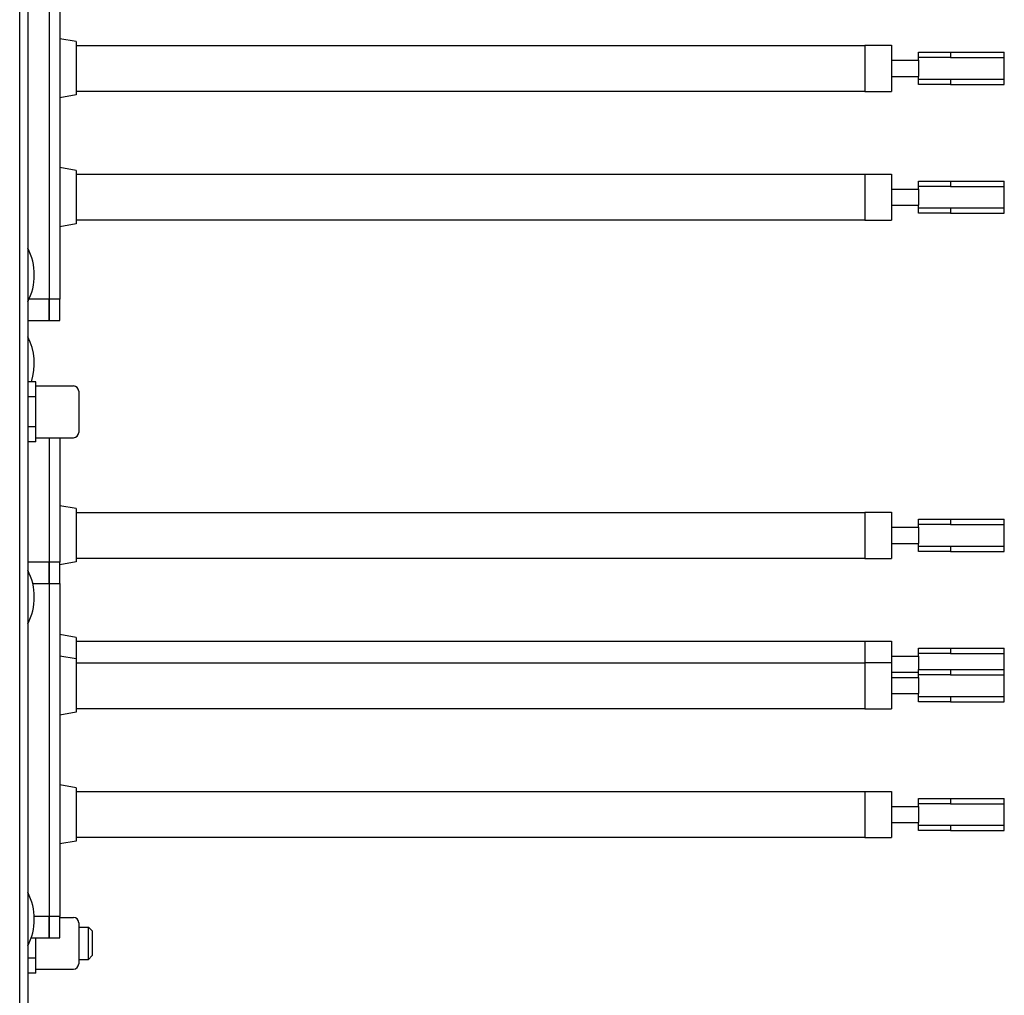
# Model space of a CAD drawing. Units: millimetres. Extents: x 1141 to 4068, y 1120 to 3405.
# Drawn here: x 2547 to 2731, y 1778 to 1959 of the extents above; entities that cross this region are included whole.
import ezdxf

# ---------------------------------------------------------------- set-up
doc = ezdxf.new("R2010")
doc.units = ezdxf.units.MM
doc.header["$LTSCALE"] = 12.5
doc.layers.add('Visible Edges(BSI)', color=7, linetype='Continuous', lineweight=25)

msp = doc.modelspace()

# ---------------------------------------------------------------- linework, layer by layer
at = {"layer": 'Visible Edges(BSI)'}
for p, q in [((2547.19, 1273.84), (2547.19, 2321.87)), ((2548.69, 2321.87), (2548.69, 1273.84)), ((2552.69, 1969.37), (2552.69, 1907.37)), ((2552.69, 1969.37), (2552.69, 1907.37)), ((2554.69, 1969.37), (2554.69, 1907.37)), ((2557.69, 1955.34), (2554.69, 1955.87)), ((2557.69, 1955.34), (2557.69, 1945.4)), ((2557.69, 1954.62), (2704.69, 1954.62)), ((2704.69, 1954.67), (2704.69, 1946.07)), ((2704.69, 1954.67), (2709.69, 1954.67)), ((2709.69, 1954.67), (2709.69, 1946.07)), ((2714.69, 1953.37), (2720.69, 1953.37)), ((2714.69, 1952.37), (2714.69, 1953.37)), ((2720.69, 1953.37), (2720.69, 1952.37)), ((2720.69, 1953.37), (2730.69, 1953.37)), ((2730.69, 1952.37), (2730.69, 1953.37)), ((2709.69, 1951.87), (2714.69, 1951.87)), ((2720.69, 1952.37), (2714.69, 1952.37)), ((2714.69, 1951.87), (2714.69, 1952.37)), ((2714.69, 1951.87), (2714.69, 1948.87)), ((2720.69, 1952.37), (2730.69, 1952.37)), ((2730.69, 1948.37), (2730.69, 1952.37)), ((2709.69, 1948.87), (2714.69, 1948.87)), ((2714.69, 1948.37), (2714.69, 1948.87)), ((2714.69, 1948.37), (2720.69, 1948.37)), ((2714.69, 1947.37), (2714.69, 1948.37)), ((2720.69, 1947.37), (2714.69, 1947.37)), ((2720.69, 1948.37), (2720.69, 1947.37)), ((2720.69, 1948.37), (2730.69, 1948.37)), ((2720.69, 1947.37), (2730.69, 1947.37)), ((2730.69, 1947.37), (2730.69, 1948.37)), ((2557.69, 1945.4), (2554.69, 1944.87)), ((2557.69, 1946.12), (2704.69, 1946.12)), ((2704.69, 1946.07), (2709.69, 1946.07)), ((2557.69, 1931.34), (2554.69, 1931.87)), ((2557.69, 1931.34), (2557.69, 1921.4)), ((2557.69, 1930.62), (2704.69, 1930.62)), ((2704.69, 1930.67), (2704.69, 1922.07)), ((2704.69, 1930.67), (2709.69, 1930.67)), ((2709.69, 1930.67), (2709.69, 1922.07)), ((2714.69, 1929.37), (2720.69, 1929.37)), ((2714.69, 1928.37), (2714.69, 1929.37)), ((2720.69, 1929.37), (2720.69, 1928.37)), ((2720.69, 1929.37), (2730.69, 1929.37)), ((2730.69, 1928.37), (2730.69, 1929.37)), ((2709.69, 1927.87), (2714.69, 1927.87)), ((2720.69, 1928.37), (2714.69, 1928.37)), ((2714.69, 1927.87), (2714.69, 1928.37)), ((2714.69, 1927.87), (2714.69, 1924.87)), ((2720.69, 1928.37), (2730.69, 1928.37)), ((2730.69, 1924.37), (2730.69, 1928.37)), ((2709.69, 1924.87), (2714.69, 1924.87)), ((2714.69, 1924.37), (2714.69, 1924.87)), ((2714.69, 1924.37), (2720.69, 1924.37)), ((2714.69, 1923.37), (2714.69, 1924.37)), ((2720.69, 1923.37), (2714.69, 1923.37)), ((2720.69, 1924.37), (2720.69, 1923.37)), ((2720.69, 1924.37), (2730.69, 1924.37)), ((2720.69, 1923.37), (2730.69, 1923.37)), ((2730.69, 1923.37), (2730.69, 1924.37)), ((2557.69, 1921.4), (2554.69, 1920.87)), ((2557.69, 1922.12), (2704.69, 1922.12)), ((2704.69, 1922.07), (2709.69, 1922.07)), ((2552.69, 1907.37), (2548.93, 1907.37)), ((2552.69, 1907.37), (2552.69, 1903.37)), ((2554.69, 1907.37), (2552.69, 1907.37)), ((2552.69, 1903.37), (2552.69, 1907.37)), ((2554.69, 1903.37), (2554.69, 1907.37)), ((2548.69, 1903.37), (2552.69, 1903.37)), ((2552.69, 1903.37), (2554.69, 1903.37)), ((2550.19, 1891.94), (2548.69, 1891.94)), ((2550.19, 1890.55), (2550.19, 1891.94)), ((2550.19, 1891.2), (2557.19, 1891.2)), ((2550.19, 1889.16), (2550.19, 1890.55)), ((2558.19, 1890.2), (2558.19, 1882.55)), ((2550.19, 1889.16), (2548.69, 1889.16)), ((2550.19, 1886.37), (2550.19, 1889.16)), ((2550.19, 1883.58), (2550.19, 1886.37)), ((2550.19, 1883.58), (2548.69, 1883.58)), ((2550.19, 1882.19), (2550.19, 1883.58)), ((2550.19, 1880.8), (2550.19, 1882.19)), ((2550.19, 1881.55), (2557.19, 1881.55)), ((2552.69, 1881.55), (2552.69, 1858.37)), ((2552.69, 1881.55), (2552.69, 1858.37)), ((2554.69, 1881.55), (2554.69, 1858.37)), ((2550.19, 1880.8), (2548.69, 1880.8)), ((2557.69, 1868.34), (2554.69, 1868.87)), ((2557.69, 1868.34), (2557.69, 1858.4)), ((2557.69, 1867.62), (2704.69, 1867.62)), ((2704.69, 1867.67), (2704.69, 1859.07)), ((2704.69, 1867.67), (2709.69, 1867.67)), ((2709.69, 1867.67), (2709.69, 1859.07)), ((2714.69, 1866.37), (2720.69, 1866.37)), ((2714.69, 1865.37), (2714.69, 1866.37)), ((2720.69, 1866.37), (2720.69, 1865.37)), ((2720.69, 1866.37), (2730.69, 1866.37)), ((2730.69, 1865.37), (2730.69, 1866.37)), ((2709.69, 1864.87), (2714.69, 1864.87)), ((2720.69, 1865.37), (2714.69, 1865.37)), ((2714.69, 1864.87), (2714.69, 1865.37)), ((2714.69, 1864.87), (2714.69, 1861.87)), ((2720.69, 1865.37), (2730.69, 1865.37)), ((2730.69, 1861.37), (2730.69, 1865.37)), ((2709.69, 1861.87), (2714.69, 1861.87)), ((2714.69, 1861.37), (2714.69, 1861.87)), ((2714.69, 1861.37), (2720.69, 1861.37)), ((2714.69, 1860.37), (2714.69, 1861.37)), ((2720.69, 1861.37), (2720.69, 1860.37)), ((2720.69, 1861.37), (2730.69, 1861.37)), ((2730.69, 1860.37), (2730.69, 1861.37)), ((2557.69, 1859.12), (2704.69, 1859.12)), ((2704.69, 1859.07), (2709.69, 1859.07)), ((2720.69, 1860.37), (2714.69, 1860.37)), ((2720.69, 1860.37), (2730.69, 1860.37)), ((2552.69, 1858.37), (2548.69, 1858.37)), ((2552.69, 1858.37), (2552.69, 1854.37)), ((2554.69, 1858.37), (2552.69, 1858.37)), ((2552.69, 1854.37), (2552.69, 1858.37)), ((2557.69, 1858.4), (2554.69, 1857.87)), ((2554.69, 1854.37), (2554.69, 1858.37)), ((2549.62, 1854.37), (2552.69, 1854.37)), ((2552.69, 1854.37), (2554.69, 1854.37)), ((2552.69, 1854.37), (2552.69, 1792.37)), ((2552.69, 1854.37), (2552.69, 1792.37)), ((2554.69, 1854.37), (2554.69, 1792.37)), ((2557.69, 1844.34), (2554.69, 1844.87)), ((2557.69, 1844.34), (2557.69, 1840.34)), ((2557.69, 1843.62), (2704.69, 1843.62)), ((2704.69, 1843.67), (2704.69, 1839.67)), ((2704.69, 1843.67), (2709.69, 1843.67)), ((2709.69, 1843.67), (2709.69, 1839.67)), ((2714.69, 1842.37), (2720.69, 1842.37)), ((2714.69, 1841.37), (2714.69, 1842.37)), ((2720.69, 1842.37), (2720.69, 1841.37)), ((2720.69, 1842.37), (2730.69, 1842.37)), ((2730.69, 1841.37), (2730.69, 1842.37)), ((2557.69, 1840.34), (2554.69, 1840.87)), ((2709.69, 1840.87), (2714.69, 1840.87)), ((2720.69, 1841.37), (2714.69, 1841.37)), ((2714.69, 1840.87), (2714.69, 1841.37)), ((2714.69, 1840.87), (2714.69, 1838.37)), ((2720.69, 1841.37), (2730.69, 1841.37)), ((2730.69, 1838.37), (2730.69, 1841.37)), ((2557.69, 1840.34), (2557.69, 1830.4)), ((2557.69, 1839.62), (2704.69, 1839.62)), ((2704.69, 1839.67), (2704.69, 1831.07)), ((2704.69, 1839.67), (2709.69, 1839.67)), ((2709.69, 1839.67), (2709.69, 1831.07)), ((2709.69, 1837.87), (2714.69, 1837.87)), ((2709.69, 1836.87), (2714.69, 1836.87)), ((2714.69, 1838.37), (2720.69, 1838.37)), ((2714.69, 1837.37), (2714.69, 1838.37)), ((2720.69, 1837.37), (2714.69, 1837.37)), ((2714.69, 1836.87), (2714.69, 1837.37)), ((2714.69, 1836.87), (2714.69, 1833.87)), ((2720.69, 1838.37), (2720.69, 1837.37)), ((2720.69, 1838.37), (2730.69, 1838.37)), ((2720.69, 1837.37), (2730.69, 1837.37)), ((2730.69, 1837.37), (2730.69, 1838.37)), ((2730.69, 1833.37), (2730.69, 1837.37)), ((2709.69, 1833.87), (2714.69, 1833.87)), ((2714.69, 1833.37), (2714.69, 1833.87)), ((2714.69, 1833.37), (2720.69, 1833.37)), ((2714.69, 1832.37), (2714.69, 1833.37)), ((2720.69, 1833.37), (2720.69, 1832.37)), ((2720.69, 1833.37), (2730.69, 1833.37)), ((2730.69, 1832.37), (2730.69, 1833.37)), ((2720.69, 1832.37), (2714.69, 1832.37)), ((2720.69, 1832.37), (2730.69, 1832.37)), ((2557.69, 1830.4), (2554.69, 1829.87)), ((2557.69, 1831.12), (2704.69, 1831.12)), ((2704.69, 1831.07), (2709.69, 1831.07)), ((2557.69, 1816.34), (2554.69, 1816.87)), ((2557.69, 1816.34), (2557.69, 1806.4)), ((2557.69, 1815.62), (2704.69, 1815.62)), ((2704.69, 1815.67), (2704.69, 1807.07)), ((2704.69, 1815.67), (2709.69, 1815.67)), ((2709.69, 1815.67), (2709.69, 1807.07)), ((2714.69, 1814.37), (2720.69, 1814.37)), ((2714.69, 1813.37), (2714.69, 1814.37)), ((2720.69, 1813.37), (2714.69, 1813.37)), ((2714.69, 1812.87), (2714.69, 1813.37)), ((2720.69, 1814.37), (2720.69, 1813.37)), ((2720.69, 1814.37), (2730.69, 1814.37)), ((2720.69, 1813.37), (2730.69, 1813.37)), ((2730.69, 1813.37), (2730.69, 1814.37)), ((2730.69, 1809.37), (2730.69, 1813.37)), ((2709.69, 1812.87), (2714.69, 1812.87)), ((2714.69, 1812.87), (2714.69, 1809.87)), ((2709.69, 1809.87), (2714.69, 1809.87)), ((2714.69, 1809.37), (2714.69, 1809.87)), ((2714.69, 1809.37), (2720.69, 1809.37)), ((2714.69, 1808.37), (2714.69, 1809.37)), ((2720.69, 1809.37), (2720.69, 1808.37)), ((2720.69, 1809.37), (2730.69, 1809.37)), ((2730.69, 1808.37), (2730.69, 1809.37)), ((2720.69, 1808.37), (2714.69, 1808.37)), ((2720.69, 1808.37), (2730.69, 1808.37)), ((2557.69, 1806.4), (2554.69, 1805.87)), ((2557.69, 1807.12), (2704.69, 1807.12)), ((2704.69, 1807.07), (2709.69, 1807.07)), ((2552.69, 1792.37), (2549.9, 1792.37)), ((2552.69, 1792.37), (2552.69, 1788.37)), ((2554.69, 1792.37), (2552.69, 1792.37)), ((2552.69, 1788.37), (2552.69, 1792.37)), ((2554.69, 1788.37), (2554.69, 1792.37)), ((2554.69, 1792.2), (2557.19, 1792.2)), ((2558.19, 1791.2), (2558.19, 1783.55)), ((2558.19, 1790.37), (2559.99, 1790.37)), ((2559.99, 1784.37), (2559.99, 1790.37)), ((2560.69, 1789.67), (2559.99, 1790.37)), ((2560.69, 1789.67), (2560.69, 1785.07)), ((2549.33, 1788.37), (2552.69, 1788.37)), ((2550.19, 1787.37), (2550.19, 1788.37)), ((2550.19, 1784.58), (2550.19, 1787.37)), ((2552.69, 1788.37), (2554.69, 1788.37)), ((2550.19, 1784.58), (2548.69, 1784.58)), ((2550.19, 1783.19), (2550.19, 1784.58)), ((2558.19, 1784.37), (2559.99, 1784.37)), ((2560.69, 1785.07), (2559.99, 1784.37)), ((2550.19, 1781.8), (2548.69, 1781.8)), ((2550.19, 1781.8), (2550.19, 1783.19)), ((2550.19, 1782.55), (2557.19, 1782.55))]:
    msp.add_line(p, q, dxfattribs=at)
for centre, radius, start, end in [((2539.06, 1911.87), 10.86, 332.5755, 27.4245), ((2539.06, 1895.37), 10.86, 341.5893, 27.4245), ((2557.19, 1890.2), 1, 0, 90), ((2557.19, 1882.55), 1, 270, 0), ((2539.06, 1851.87), 10.86, 332.5755, 27.4245), ((2539.06, 1791.87), 10.86, 332.5755, 27.4245), ((2557.19, 1791.2), 1, 0, 90), ((2557.19, 1783.55), 1, 270, 0)]:
    msp.add_arc(centre, radius, start, end, dxfattribs=at)

doc.saveas('drawing.dxf')
